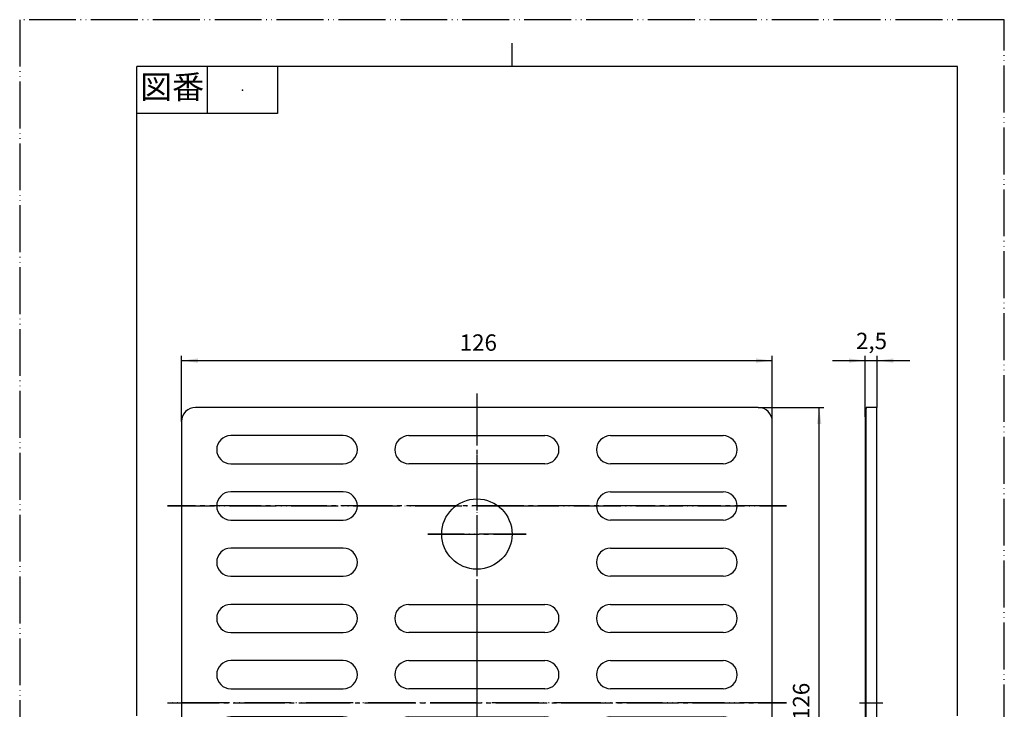
# Model space of a CAD drawing. Units: millimetres. Extents: x 0 to 210, y 0 to 297.
# Drawn here: x 0 to 210, y 150 to 297 of the extents above; entities that cross this region are included whole.
import ezdxf

# ---------------------------------------------------------------- set-up
doc = ezdxf.new("R2010")
doc.units = ezdxf.units.MM
doc.linetypes.add('DASH_CENTER', pattern=[14, 11, -1, 1, -1])
doc.linetypes.add('PHANTOM', pattern=[13, 10, -1, 0, -1, 0, -1])
for name, color, linetype in [('1', 7, 'Continuous'), ('ITTEN', 7, 'Continuous'), ('JISSEN', 7, 'Continuous')]:
    doc.layers.add(name, color=color, linetype=linetype)
doc.styles.add('CONVERTER_11', font='MS Mincho.ttf', dxfattribs={"width": 0.89})
doc.styles.add('CONVERTER_12', font='txt.shx', dxfattribs={"width": 0.9})
doc.dimstyles.new('ME10_DIM_10', dxfattribs={"dimtxt": 3.5, "dimasz": 3.5, "dimexe": 1, "dimexo": 0, "dimgap": 1, "dimtad": 1, "dimdsep": 46, "dimtxsty": 'CONVERTER_12', "dimsah": 1, "dimcen": 0.09, "dimclrd": 2, "dimclre": 2, "dimclrt": 7, "dimadec": 0, "dimazin": 0, "dimtfac": 1, "dimtdec": 4, "dimtix": 1, "dimtmove": 0, "dimatfit": 3, "dimfxl": 1, "dimtolj": 1, "dimtzin": 0, "dimarcsym": 0})
doc.dimstyles.new('ME10_DIM_11', dxfattribs={"dimtxt": 3.5, "dimasz": 3.5, "dimexe": 1, "dimexo": 0, "dimgap": 1, "dimtad": 1, "dimdsep": 46, "dimtxsty": 'CONVERTER_12', "dimsah": 1, "dimcen": 0.09, "dimclrd": 2, "dimclre": 2, "dimclrt": 7, "dimadec": 0, "dimazin": 0, "dimtfac": 1, "dimtdec": 4, "dimtix": 1, "dimtmove": 0, "dimatfit": 3, "dimfxl": 1, "dimtolj": 1, "dimtzin": 0, "dimarcsym": 0})
doc.dimstyles.new('ME10_DIM_12', dxfattribs={"dimtxt": 3.5, "dimasz": 3.5, "dimexe": 1, "dimexo": 0, "dimgap": 1, "dimtad": 1, "dimdsep": 46, "dimtxsty": 'CONVERTER_12', "dimsah": 1, "dimcen": 0.09, "dimclrd": 2, "dimclre": 2, "dimclrt": 7, "dimadec": 0, "dimazin": 0, "dimtfac": 1, "dimtdec": 4, "dimtix": 1, "dimtmove": 0, "dimatfit": 3, "dimfxl": 1, "dimtolj": 1, "dimtzin": 0, "dimarcsym": 0})

# ---------------------------------------------------------------- blocks, each defined once
blk = doc.blocks.new('開示A4')
at = {"layer": '1', "color": 4, "linetype": 'PHANTOM'}
for p, q in [((210, 297), (0, 297)), ((0, 297), (0, 0)), ((210, 0), (210, 297))]:
    blk.add_line(p, q, dxfattribs=at)
at = {"layer": '1', "color": 2, "linetype": 'Continuous'}
for p, q in [((105, 287), (105, 292)), ((40, 287), (40, 277)), ((55, 287), (55, 277)), ((55, 277), (25, 277))]:
    blk.add_line(p, q, dxfattribs=at)
at = {"layer": '1', "color": 7, "linetype": 'Continuous'}
for p, q in [((25, 148.5), (25, 287)), ((105, 287), (25, 287)), ((200, 287), (105, 287)), ((200, 148.5), (200, 287))]:
    blk.add_line(p, q, dxfattribs=at)
at = {"layer": '1', "color": 4}
blk.add_point((47.5, 282), dxfattribs=at)
at = {"layer": '1', "color": 2, "insert": (32.5, 282), "char_height": 5, "attachment_point": 5, "line_spacing_factor": 0.454545, "style": 'CONVERTER_11'}
blk.add_mtext('図番', dxfattribs=at)
blk = doc.blocks.new('開示A4枠')
at = {"layer": '1'}
blk.add_blockref('開示A4', (0, 0), dxfattribs=at)
blk = doc.blocks.new('57-13-M1', base_point=(525.88, -11.27))
at = {"layer": '1', "color": 4, "linetype": 'PHANTOM'}
for p, q in [((97.52, 217.27), (97.52, 85.27)), ((31.52, 193.27), (105.02, 193.27)), ((105.02, 193.27), (163.52, 193.27)), ((163.52, 151.27), (31.52, 151.27)), ((179.1, 151.27), (180.35, 151.27)), ((180.35, 151.27), (182.85, 151.27)), ((182.85, 151.27), (184.1, 151.27)), ((31.52, 109.27), (105.02, 109.27)), ((105.02, 109.27), (163.52, 109.27))]:
    blk.add_line(p, q, dxfattribs=at)
at = {"layer": 'ITTEN', "color": 4, "linetype": 'PHANTOM'}
for p, q in [((108.02, 187.27), (87.02, 187.27)), ((108.02, 115.27), (87.02, 115.27))]:
    blk.add_line(p, q, dxfattribs=at)
at = {"layer": 'JISSEN', "color": 7, "linetype": 'Continuous'}
for p, q in [((157.52, 214.27), (37.52, 214.27)), ((180.55, 88.27), (180.55, 214.27)), ((182.85, 214.27), (180.55, 214.27)), ((182.85, 88.27), (182.85, 214.27)), ((180.35, 212.27), (180.35, 90.27)), ((34.52, 211.27), (34.52, 91.27)), ((160.52, 91.27), (160.52, 211.27)), ((69.02, 208.27), (45.02, 208.27)), ((83.02, 208.27), (112.02, 208.27)), ((126.02, 208.27), (150.02, 208.27)), ((45.02, 202.27), (69.02, 202.27)), ((112.02, 202.27), (83.02, 202.27)), ((150.02, 202.27), (126.02, 202.27)), ((69.02, 196.27), (45.02, 196.27)), ((126.02, 196.27), (150.02, 196.27)), ((45.02, 190.27), (69.02, 190.27)), ((150.02, 190.27), (126.02, 190.27)), ((69.02, 184.27), (45.02, 184.27)), ((126.02, 184.27), (150.02, 184.27)), ((45.02, 178.27), (69.02, 178.27)), ((150.02, 178.27), (126.02, 178.27)), ((69.02, 172.27), (45.02, 172.27)), ((83.02, 172.27), (112.02, 172.27)), ((126.02, 172.27), (150.02, 172.27)), ((45.02, 166.27), (69.02, 166.27)), ((112.02, 166.27), (83.02, 166.27)), ((150.02, 166.27), (126.02, 166.27)), ((69.02, 160.27), (45.02, 160.27)), ((83.02, 160.27), (112.02, 160.27)), ((126.02, 160.27), (150.02, 160.27)), ((45.02, 154.27), (69.02, 154.27)), ((112.02, 154.27), (83.02, 154.27)), ((150.02, 154.27), (126.02, 154.27)), ((69.02, 148.27), (45.02, 148.27)), ((83.02, 148.27), (112.02, 148.27)), ((126.02, 148.27), (150.02, 148.27)), ((45.02, 142.27), (69.02, 142.27)), ((112.02, 142.27), (83.02, 142.27)), ((150.02, 142.27), (126.02, 142.27)), ((69.02, 136.27), (45.02, 136.27)), ((83.02, 136.27), (112.02, 136.27)), ((126.02, 136.27), (150.02, 136.27)), ((45.02, 130.27), (69.02, 130.27)), ((112.02, 130.27), (83.02, 130.27)), ((150.02, 130.27), (126.02, 130.27)), ((69.02, 124.27), (45.02, 124.27)), ((126.02, 124.27), (150.02, 124.27)), ((45.02, 118.27), (69.02, 118.27)), ((150.02, 118.27), (126.02, 118.27)), ((69.02, 112.27), (45.02, 112.27)), ((126.02, 112.27), (150.02, 112.27)), ((45.02, 106.27), (69.02, 106.27)), ((150.02, 106.27), (126.02, 106.27)), ((69.02, 100.27), (45.02, 100.27)), ((83.02, 100.27), (112.02, 100.27)), ((126.02, 100.27), (150.02, 100.27)), ((45.02, 94.27), (69.02, 94.27)), ((112.02, 94.27), (83.02, 94.27)), ((150.02, 94.27), (126.02, 94.27)), ((37.52, 88.27), (157.52, 88.27)), ((180.55, 88.27), (182.85, 88.27))]:
    blk.add_line(p, q, dxfattribs=at)
for centre in [(97.52, 187.27), (97.52, 115.27)]:
    blk.add_circle(centre, 7.5, dxfattribs=at)
for centre, radius, start, end in [((37.52, 211.27), 3, 90, 180), ((157.52, 211.27), 3, 0, 90), ((190.45, 212.27), 10.1, 168.5787, 180.0001), ((45.02, 205.27), 3, 90, 180), ((69.02, 205.27), 3, 0, 90), ((83.02, 205.27), 3, 90, 180), ((112.02, 205.27), 3, 0, 90), ((126.02, 205.27), 3, 90, 180), ((150.02, 205.27), 3, 0, 90), ((45.02, 205.27), 3, 180, 270), ((69.02, 205.27), 3, 270, 0), ((83.02, 205.27), 3, 180, 270), ((112.02, 205.27), 3, 270, 0), ((126.02, 205.27), 3, 180, 270), ((150.02, 205.27), 3, 270, 0), ((45.02, 193.27), 3, 90, 270), ((69.02, 193.27), 3, 270, 90), ((126.02, 193.27), 3, 90, 270), ((150.02, 193.27), 3, 270, 90), ((45.02, 181.27), 3, 90, 270), ((69.02, 181.27), 3, 270, 90), ((126.02, 181.27), 3, 90, 270), ((150.02, 181.27), 3, 270, 90), ((45.02, 169.27), 3, 90, 270), ((69.02, 169.27), 3, 270, 90), ((83.02, 169.27), 3, 90, 270), ((112.02, 169.27), 3, 270, 90), ((126.02, 169.27), 3, 90, 270), ((150.02, 169.27), 3, 270, 90), ((45.02, 157.27), 3, 90, 270), ((69.02, 157.27), 3, 270, 90), ((83.02, 157.27), 3, 90, 270), ((112.02, 157.27), 3, 270, 90), ((126.02, 157.27), 3, 90, 270), ((150.02, 157.27), 3, 270, 90), ((45.02, 145.27), 3, 90, 270), ((69.02, 145.27), 3, 270, 90), ((83.02, 145.27), 3, 90, 270), ((112.02, 145.27), 3, 270, 90), ((126.02, 145.27), 3, 90, 270), ((150.02, 145.27), 3, 270, 90), ((45.02, 133.27), 3, 90, 270), ((69.02, 133.27), 3, 270, 90), ((83.02, 133.27), 3, 90, 270), ((112.02, 133.27), 3, 270, 90), ((126.02, 133.27), 3, 90, 270), ((150.02, 133.27), 3, 270, 90), ((45.02, 121.27), 3, 90, 270), ((69.02, 121.27), 3, 270, 90), ((126.02, 121.27), 3, 90, 270), ((150.02, 121.27), 3, 270, 90), ((45.02, 109.27), 3, 90, 270), ((69.02, 109.27), 3, 270, 90), ((126.02, 109.27), 3, 90, 270), ((150.02, 109.27), 3, 270, 90), ((45.02, 97.27), 3, 90, 270), ((69.02, 97.27), 3, 270, 90), ((83.02, 97.27), 3, 90, 270), ((112.02, 97.27), 3, 270, 90), ((126.02, 97.27), 3, 90, 270), ((150.02, 97.27), 3, 270, 90), ((37.52, 91.27), 3, 180, 270), ((157.52, 91.27), 3, 270, 0), ((190.45, 90.27), 10.1, 179.9999, 191.4213)]:
    blk.add_arc(centre, radius, start, end, dxfattribs=at)
blk = doc.blocks.new('*D4')
at = {"layer": '1', "color": 2, "linetype": 'Continuous'}
for p, q in [((34.52, 211.27), (34.52, 225.27)), ((160.52, 211.27), (160.52, 225.27)), ((34.52, 224.27), (160.52, 224.27))]:
    blk.add_line(p, q, dxfattribs=at)
at = {"layer": '1', "color": 2}
for points in [[(38.02, 224.73), (38.02, 223.81), (34.52, 224.27)], [(157.02, 223.81), (157.02, 224.73), (160.52, 224.27)]]:
    blk.add_solid(points, dxfattribs=at)
at = {"layer": '1', "color": 7, "insert": (93.84, 225.27), "char_height": 3.5, "attachment_point": 7, "rotation": 0.0001, "line_spacing_factor": 0.60024, "style": 'CONVERTER_12'}
blk.add_mtext('126', dxfattribs=at)
blk = doc.blocks.new('*D5')
at = {"layer": '1', "color": 2, "linetype": 'Continuous'}
for p, q in [((157.52, 214.27), (171.52, 214.27)), ((170.52, 88.27), (170.52, 214.27)), ((157.52, 88.27), (171.52, 88.27))]:
    blk.add_line(p, q, dxfattribs=at)
at = {"layer": '1', "color": 2}
for points in [[(170.98, 210.77), (170.06, 210.77), (170.52, 214.27)], [(170.06, 91.77), (170.98, 91.77), (170.52, 88.27)]]:
    blk.add_solid(points, dxfattribs=at)
at = {"layer": '1', "color": 7, "insert": (169.52, 147.59), "char_height": 3.5, "attachment_point": 7, "rotation": 90, "line_spacing_factor": 0.60024, "style": 'CONVERTER_12'}
blk.add_mtext('126', dxfattribs=at)
blk = doc.blocks.new('*D6')
at = {"layer": '1', "color": 2, "linetype": 'Continuous'}
for p, q in [((180.35, 212.27), (180.35, 225.27)), ((182.85, 214.27), (182.85, 225.27)), ((173.35, 224.27), (180.35, 224.27)), ((180.35, 224.27), (182.85, 224.27)), ((182.85, 224.27), (189.85, 224.27))]:
    blk.add_line(p, q, dxfattribs=at)
at = {"layer": '1', "color": 2}
for points in [[(176.85, 223.81), (176.85, 224.73), (180.35, 224.27)], [(186.35, 224.73), (186.35, 223.81), (182.85, 224.27)]]:
    blk.add_solid(points, dxfattribs=at)
at = {"layer": '1', "color": 7, "insert": (178.36, 225.62), "char_height": 3.5, "attachment_point": 7, "rotation": 0.0001, "line_spacing_factor": 0.60024, "style": 'CONVERTER_12'}
blk.add_mtext('2,5', dxfattribs=at)

msp = doc.modelspace()

# ---------------------------------------------------------------- linework, layer by layer
at = {"layer": '1', "color": 2, "linetype": 'DASH_CENTER'}
for p, q in [((97.519, 217.266), (97.519, 85.266)), ((163.519, 193.266), (31.519, 193.266)), ((87.019, 187.266), (108.019, 187.266)), ((31.519, 151.266), (163.519, 151.266)), ((179.098, 151.266), (184.098, 151.266))]:
    msp.add_line(p, q, dxfattribs=at)

# ---------------------------------------------------------------- block references
for name, p in [('開示A4枠', (0, 0)), ('57-13-M1', (525.877, -11.274))]:
    msp.add_blockref(name, p)

# ---------------------------------------------------------------- dimensions: what is measured, and where the dimension line sits
at = {"layer": '1'}
for base, p1, p2, dimstyle, picture, middle in [((34.519, 224.266), (160.519, 211.266), (34.519, 211.266), 'ME10_DIM_10', '*D4', (97.519, 227.016)), ((180.348, 224.266), (182.848, 214.266), (180.348, 212.266), 'ME10_DIM_12', '*D6', (181.598, 227.191))]:
    dim = msp.add_linear_dim(base=base, p1=p1, p2=p2, dimstyle=dimstyle, dxfattribs=at)
    dim.commit()
    dim.dimension.update_dxf_attribs({"geometry": picture, "text_midpoint": middle, "text_rotation": 0.00014})
dim = msp.add_linear_dim(base=(170.519, 88.266), p1=(157.519, 214.266), p2=(157.519, 88.266), angle=90, dimstyle='ME10_DIM_11', dxfattribs=at)
dim.commit()
dim.dimension.update_dxf_attribs({"geometry": '*D5', "text_midpoint": (167.769, 151.266), "text_rotation": 90})

doc.saveas('drawing.dxf')
